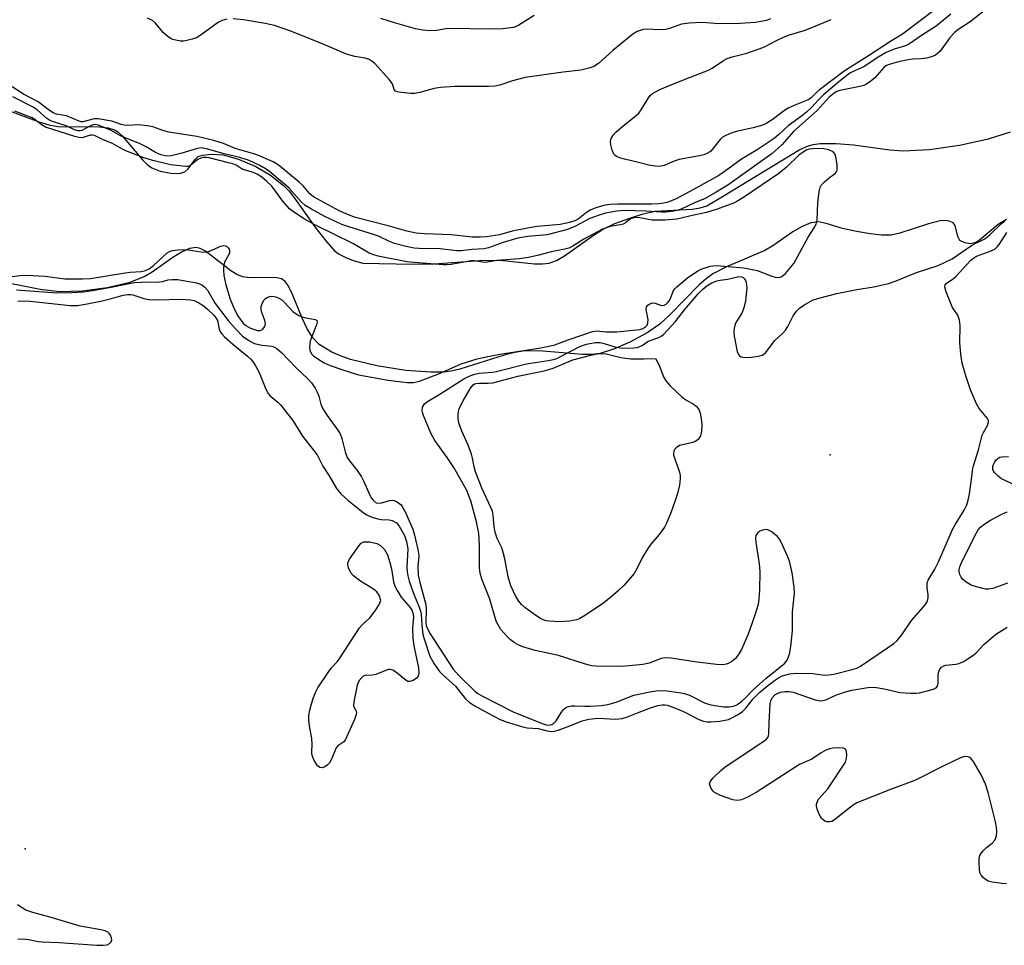
# Model space of a CAD drawing. Units: inches. Extents: x 1243764 to 1249764, y 501455 to 505456.
# Drawn here: x 1247585 to 1247845, y 501736 to 501981 of the extents above; entities that cross this region are included whole.
import ezdxf

# ---------------------------------------------------------------- set-up
doc = ezdxf.new("R2010")
doc.units = ezdxf.units.IN
doc.header["$MEASUREMENT"] = 0
for name, color, linetype in [('ELEV-Spot Elevation', 7, 'Continuous'), ('HYDRO-Stream Poly Centerlines', 142, 'Continuous'), ('HYDRO-Water Body', 4, 'Continuous'), ('Undefined', 1, 'Continuous')]:
    doc.layers.add(name, color=color, linetype=linetype)

msp = doc.modelspace()

# ---------------------------------------------------------------- linework, layer by layer
at = {"layer": 'ELEV-Spot Elevation'}
for p in [(1247798.73, 501865.74, 222.41), (1247586.29, 501761.84, 224.46)]:
    msp.add_point(p, dxfattribs=at)
at = {"layer": 'HYDRO-Stream Poly Centerlines'}
for points in [[(1247577.18, 501958.37), (1247589.88, 501953.6), (1247592.52, 501952.82), (1247594.91, 501952.38), (1247605.84, 501952.31), (1247608.21, 501952.01), (1247609.87, 501951.48), (1247610.72, 501950.95), (1247611.87, 501949.93), (1247617.27, 501943.58), (1247618.49, 501942.39), (1247619.71, 501941.51), (1247621.95, 501940.61), (1247624.72, 501940.04), (1247627, 501939.99), (1247628.45, 501940.41), (1247629.23, 501941.14), (1247631.16, 501943.7), (1247631.97, 501944.44), (1247633.12, 501944.8), (1247635.52, 501945.06), (1247638.55, 501944.86), (1247642.59, 501943.76), (1247647.2, 501941.81), (1247651.09, 501939.58), (1247654.52, 501936.8), (1247655.96, 501935.3), (1247657.68, 501933.15), (1247662.74, 501925.93), (1247665.62, 501922.18), (1247667.96, 501919.62), (1247669.2, 501918.69), (1247670.92, 501917.78), (1247672.89, 501917.03), (1247675.39, 501916.34), (1247688.58, 501916.04), (1247694.28, 501916.11), (1247706.26, 501917.03), (1247711.63, 501917.16), (1247720.74, 501916.17), (1247722.83, 501916.12), (1247724.59, 501916.33), (1247726.51, 501917.06), (1247728.63, 501918.26), (1247736.21, 501923.66), (1247738.71, 501925.23), (1247741.96, 501926.75), (1247745.85, 501928.22), (1247749.44, 501929.32), (1247752.6, 501930), (1247762.29, 501930.54), (1247764.41, 501930.88), (1247766.22, 501931.47), (1247770.33, 501933.91), (1247790.73, 501946.31), (1247792.81, 501947.19), (1247794.25, 501947.59), (1247796.13, 501947.87), (1247800.34, 501947.92), (1247804.91, 501947.5), (1247814.53, 501946.19), (1247818.04, 501945.94), (1247824.95, 501946.29), (1247832.87, 501947.41), (1247840.56, 501949.1), (1247846.36, 501950.97)], [(1247845.27, 501927.88), (1247843.1, 501926.52), (1247838.19, 501922.39), (1247836.9, 501921.67), (1247835.71, 501921.4), (1247834.3, 501921.69), (1247833.01, 501922.32), (1247832.46, 501923.32), (1247831.72, 501926.26), (1247831.2, 501926.94), (1247830.46, 501927.36), (1247829.25, 501927.55), (1247827.78, 501927.45), (1247824.71, 501926.72), (1247817.14, 501924.21), (1247814.82, 501923.73), (1247812.26, 501923.73), (1247809.32, 501924.03), (1247805.67, 501924.66), (1247802, 501925.51), (1247797.7, 501926.8), (1247795.67, 501927.19), (1247793.68, 501926.95), (1247791.2, 501925.93), (1247788.94, 501924.59), (1247783.64, 501920.94), (1247781.5, 501919.64), (1247771.39, 501915.35), (1247767.79, 501913.51), (1247766.04, 501912.22), (1247764.2, 501910.58), (1247756.64, 501902.84), (1247753.82, 501900.27), (1247750.43, 501897.97), (1247745.9, 501895.51), (1247741.58, 501893.62), (1247738.06, 501892.54), (1247736.02, 501892.27), (1247733.37, 501892.24), (1247721.87, 501893.17), (1247717.67, 501893.14), (1247715.49, 501892.77), (1247712.76, 501892.07), (1247700.99, 501888.38), (1247698.69, 501887.85), (1247696.68, 501887.58), (1247693.36, 501887.55), (1247686.77, 501888), (1247679.1, 501889.21), (1247672.19, 501890.93), (1247669.5, 501891.85), (1247667.23, 501892.84), (1247663.9, 501894.86), (1247662.2, 501896.64), (1247660.71, 501899.05), (1247659.42, 501901.79), (1247656.84, 501908.07), (1247655.69, 501910.4), (1247654.92, 501911.53), (1247653.92, 501912.19), (1247652.24, 501912.55), (1247645.67, 501912.45), (1247643.68, 501912.69), (1247642.2, 501913.33), (1247640.62, 501914.33), (1247633.89, 501919.45), (1247632.47, 501920.2), (1247631.45, 501920.48), (1247629.64, 501920.23), (1247627.55, 501919.27), (1247625.3, 501917.85), (1247619.86, 501913.95), (1247617.9, 501912.77), (1247613.66, 501911.16), (1247607.92, 501909.84), (1247601.32, 501908.98), (1247595.32, 501908.78), (1247590.28, 501909.36), (1247577.29, 501911.94)]]:
    msp.add_lwpolyline(points, dxfattribs=at)
at = {"layer": 'HYDRO-Water Body'}
for points in [[(1247577.18, 501958.37, 0), (1247589.88, 501953.6, 0), (1247592.52, 501952.82, 0), (1247594.91, 501952.38, 0), (1247605.84, 501952.31, 0), (1247608.21, 501952.01, 0), (1247609.87, 501951.48, 0), (1247610.72, 501950.95, 0), (1247611.87, 501949.93, 0), (1247617.27, 501943.58, 0), (1247618.49, 501942.39, 0), (1247619.71, 501941.51, 0), (1247621.95, 501940.61, 0), (1247624.72, 501940.04, 0), (1247627, 501939.99, 0), (1247628.45, 501940.41, 0), (1247629.23, 501941.14, 0), (1247631.16, 501943.7, 0), (1247631.97, 501944.44, 0), (1247633.12, 501944.8, 0), (1247635.52, 501945.06, 0), (1247638.55, 501944.86, 0), (1247642.59, 501943.76, 0), (1247647.2, 501941.81, 0), (1247651.09, 501939.58, 0), (1247654.52, 501936.8, 0), (1247655.96, 501935.3, 0), (1247657.68, 501933.15, 0), (1247662.74, 501925.93, 0), (1247665.62, 501922.18, 0), (1247667.96, 501919.62, 0), (1247669.2, 501918.69, 0), (1247670.92, 501917.78, 0), (1247672.89, 501917.03, 0), (1247675.39, 501916.34, 0), (1247688.58, 501916.04, 0), (1247694.28, 501916.11, 0), (1247706.26, 501917.03, 0), (1247711.63, 501917.16, 0), (1247720.74, 501916.17, 0), (1247722.83, 501916.12, 0), (1247724.59, 501916.33, 0), (1247726.51, 501917.06, 0), (1247728.63, 501918.26, 0), (1247736.21, 501923.66, 0), (1247738.71, 501925.23, 0), (1247741.96, 501926.75, 0), (1247745.85, 501928.22, 0), (1247749.44, 501929.32, 0), (1247752.6, 501930, 0), (1247762.29, 501930.54, 0), (1247764.41, 501930.88, 0), (1247766.22, 501931.47, 0), (1247770.33, 501933.91, 0), (1247790.73, 501946.31, 0), (1247792.81, 501947.19, 0), (1247794.25, 501947.59, 0), (1247796.13, 501947.87, 0), (1247800.34, 501947.92, 0), (1247804.91, 501947.5, 0), (1247814.53, 501946.19, 0), (1247818.04, 501945.94, 0), (1247824.95, 501946.29, 0), (1247832.87, 501947.41, 0), (1247840.56, 501949.1, 0), (1247846.36, 501950.97, 0)], [(1247845.27, 501927.88, 0), (1247843.1, 501926.52, 0), (1247838.19, 501922.39, 0), (1247836.9, 501921.67, 0), (1247835.71, 501921.4, 0), (1247834.3, 501921.69, 0), (1247833.01, 501922.32, 0), (1247832.46, 501923.32, 0), (1247831.72, 501926.26, 0), (1247831.2, 501926.94, 0), (1247830.46, 501927.36, 0), (1247829.25, 501927.55, 0), (1247827.78, 501927.45, 0), (1247824.71, 501926.72, 0), (1247817.14, 501924.21, 0), (1247814.82, 501923.73, 0), (1247812.26, 501923.73, 0), (1247809.32, 501924.03, 0), (1247805.67, 501924.66, 0), (1247802, 501925.51, 0), (1247797.7, 501926.8, 0), (1247795.67, 501927.19, 0), (1247793.68, 501926.95, 0), (1247791.2, 501925.93, 0), (1247788.94, 501924.59, 0), (1247783.64, 501920.94, 0), (1247781.5, 501919.64, 0), (1247771.39, 501915.35, 0), (1247767.79, 501913.51, 0), (1247766.04, 501912.22, 0), (1247764.2, 501910.58, 0), (1247756.64, 501902.84, 0), (1247753.82, 501900.27, 0), (1247750.43, 501897.97, 0), (1247745.9, 501895.51, 0), (1247741.58, 501893.62, 0), (1247738.06, 501892.54, 0), (1247736.02, 501892.27, 0), (1247733.37, 501892.24, 0), (1247721.87, 501893.17, 0), (1247717.67, 501893.14, 0), (1247715.49, 501892.77, 0), (1247712.76, 501892.07, 0), (1247700.99, 501888.38, 0), (1247698.69, 501887.85, 0), (1247696.68, 501887.58, 0), (1247693.36, 501887.55, 0), (1247686.77, 501888, 0), (1247679.1, 501889.21, 0), (1247672.19, 501890.93, 0), (1247669.5, 501891.85, 0), (1247667.23, 501892.84, 0), (1247663.9, 501894.86, 0), (1247662.2, 501896.64, 0), (1247660.71, 501899.05, 0), (1247659.42, 501901.79, 0), (1247656.84, 501908.07, 0), (1247655.69, 501910.4, 0), (1247654.92, 501911.53, 0), (1247653.92, 501912.19, 0), (1247652.24, 501912.55, 0), (1247645.67, 501912.45, 0), (1247643.68, 501912.69, 0), (1247642.2, 501913.33, 0), (1247640.62, 501914.33, 0), (1247633.89, 501919.45, 0), (1247632.47, 501920.2, 0), (1247631.45, 501920.48, 0), (1247629.64, 501920.23, 0), (1247627.55, 501919.27, 0), (1247625.3, 501917.85, 0), (1247619.86, 501913.95, 0), (1247617.9, 501912.77, 0), (1247613.66, 501911.16, 0), (1247607.92, 501909.84, 0), (1247601.32, 501908.98, 0), (1247595.32, 501908.78, 0), (1247590.28, 501909.36, 0), (1247577.29, 501911.94, 0)]]:
    msp.add_polyline3d(points, dxfattribs=at)
at = {"layer": 'Undefined'}
for points, elevation in [([(1247830.57, 501982.02), (1247826.77, 501978.85), (1247822.87, 501976.38), (1247819.68, 501974.2), (1247818.62, 501973.69), (1247815.64, 501972.78), (1247813.51, 501971.93), (1247811.4, 501970.68), (1247807.9, 501968.28), (1247806.81, 501967.73), (1247804.79, 501966.92), (1247803.97, 501966.45), (1247801.49, 501964.53), (1247797.07, 501960.85), (1247795.64, 501959.44), (1247793.9, 501957.43), (1247792.5, 501956.12), (1247791.2, 501955.07), (1247787.71, 501952.57), (1247785.25, 501950.22), (1247783.99, 501949.21), (1247779.51, 501946.2), (1247775.36, 501943.75), (1247770.78, 501940.44), (1247769.33, 501939.47), (1247763.8, 501936.34), (1247758.14, 501933.32), (1247755.97, 501932.41), (1247754.86, 501932.13), (1247753.57, 501931.95), (1247751.7, 501931.89), (1247742.74, 501931.93), (1247740.77, 501931.84), (1247739.41, 501931.64), (1247737.18, 501931.02), (1247735.58, 501930.4), (1247734.44, 501929.71), (1247732.21, 501927.89), (1247731.33, 501927.47), (1247729.93, 501927.05), (1247727.5, 501926.53), (1247721.47, 501925.96), (1247718.86, 501925.55), (1247714.82, 501924.79), (1247711.45, 501923.79), (1247708.03, 501923.25), (1247706.42, 501923.16), (1247704.27, 501923.17), (1247698.69, 501923.78), (1247691.72, 501924.05), (1247689.49, 501924.26), (1247687.05, 501924.77), (1247682.09, 501926.21), (1247673.5, 501928.34), (1247671.66, 501929.04), (1247669.21, 501930.16), (1247662.38, 501933.84), (1247661.41, 501934.62), (1247659.63, 501936.73), (1247658.64, 501937.7), (1247653.53, 501941.94), (1247652.66, 501942.55), (1247651.73, 501943.09), (1247647.92, 501944.74), (1247646.61, 501945.19), (1247641.71, 501946.61), (1247638.62, 501947.86), (1247636.07, 501948.69), (1247631.62, 501949.75), (1247624.19, 501950.91), (1247622.64, 501951.35), (1247620.25, 501952.19), (1247619.15, 501952.45), (1247616.34, 501952.8), (1247613.34, 501952.68), (1247612.4, 501952.74), (1247611.67, 501952.91), (1247609.21, 501953.74), (1247605.56, 501954.41), (1247604.48, 501954.39), (1247601.55, 501953.63), (1247601.05, 501953.64), (1247600.57, 501953.75), (1247597.23, 501955.18), (1247594.6, 501955.65), (1247593.66, 501955.96), (1247592.7, 501956.57), (1247589.7, 501958.86), (1247585.85, 501960.93), (1247582.9, 501962.83)], 224), ([(1247839.14, 501982.74), (1247836, 501980.16), (1247832.7, 501978.06), (1247831.59, 501977.15), (1247830.21, 501975.64), (1247827.77, 501972.26), (1247827.21, 501971.68), (1247826.52, 501971.16), (1247825.5, 501970.73), (1247824.14, 501970.4), (1247822.74, 501970.19), (1247820.45, 501970.1), (1247819.34, 501969.97), (1247816.76, 501969.42), (1247814.35, 501968.75), (1247813.6, 501968.42), (1247813.04, 501968.02), (1247810.57, 501965.23), (1247809.47, 501964.32), (1247808.3, 501963.53), (1247807.61, 501963.22), (1247806.59, 501962.93), (1247801.34, 501961.88), (1247800.52, 501961.6), (1247799.8, 501961.2), (1247798.47, 501960.09), (1247795.29, 501956.61), (1247789.07, 501951.09), (1247786, 501947.53), (1247783.48, 501945.25), (1247771.77, 501936.9), (1247768.69, 501935.02), (1247765.73, 501933.35), (1247762.97, 501932.24), (1247759.47, 501930.57), (1247758.65, 501930.3), (1247757.47, 501930.03), (1247755.39, 501929.79), (1247754.37, 501929.75), (1247750.02, 501930.07), (1247744.36, 501930.18), (1247742.48, 501930.02), (1247739.44, 501929.52), (1247737.77, 501929.03), (1247735.35, 501928.13), (1247731.33, 501925.97), (1247729.41, 501925.25), (1247724.08, 501923.84), (1247718.97, 501923.35), (1247716.28, 501922.88), (1247712.48, 501921.76), (1247708.58, 501920.4), (1247707.47, 501920.14), (1247704.31, 501919.95), (1247701.4, 501919.56), (1247700.14, 501919.55), (1247695.85, 501920.09), (1247690.26, 501920.21), (1247688.97, 501920.3), (1247686.83, 501920.74), (1247683.8, 501921.54), (1247682.42, 501922.06), (1247679.53, 501923.41), (1247678.23, 501923.93), (1247671.69, 501925.89), (1247669.87, 501926.51), (1247665.43, 501928.62), (1247661.91, 501930.54), (1247660.24, 501931.58), (1247659.19, 501932.4), (1247655.86, 501936.17), (1247650.78, 501940.51), (1247649.88, 501941.14), (1247648.23, 501942.09), (1247645.42, 501943.42), (1247642.97, 501944.21), (1247638.86, 501945.19), (1247634.14, 501946.48), (1247632.74, 501946.71), (1247631.81, 501946.6), (1247627.67, 501945.3), (1247624.87, 501944.67), (1247623.67, 501944.59), (1247622.11, 501944.87), (1247620.67, 501945.5), (1247618.19, 501947.03), (1247616.69, 501947.84), (1247612.49, 501949.44), (1247611.5, 501949.92), (1247608.99, 501951.36), (1247605.66, 501952.74), (1247604.71, 501952.87), (1247603.95, 501952.72), (1247603.19, 501952.4), (1247601.29, 501951.36), (1247600.82, 501951.21), (1247600.3, 501951.2), (1247599.31, 501951.5), (1247597.12, 501952.55), (1247593.24, 501953.82), (1247592.58, 501954.11), (1247591.98, 501954.49), (1247589.47, 501956.76), (1247588.42, 501957.5), (1247583.03, 501960.18)], 222), ([(1247720.63, 501981.61), (1247716.61, 501979.08), (1247715.84, 501978.72), (1247715.06, 501978.48), (1247712.25, 501978.16), (1247708.8, 501978.02), (1247698.46, 501978.19), (1247697.31, 501978.09), (1247694.9, 501977.71), (1247693.27, 501977.63), (1247691.24, 501977.79), (1247689.32, 501978.14), (1247683.75, 501979.69), (1247680.17, 501980.88)], 228), ([(1247825.8, 501982.69), (1247819.27, 501977.75), (1247817.83, 501976.73), (1247814.98, 501975), (1247808.91, 501971.02), (1247802.45, 501967.01), (1247795.95, 501962.05), (1247794.93, 501961.17), (1247793.72, 501959.95), (1247792.97, 501959.39), (1247789.87, 501958.18), (1247787.69, 501957.18), (1247786.71, 501956.55), (1247783.48, 501954.09), (1247782.02, 501953.21), (1247781.01, 501952.71), (1247778.47, 501951.99), (1247773.95, 501951.09), (1247772.36, 501950.53), (1247770.83, 501949.84), (1247770.23, 501949.44), (1247769.68, 501948.92), (1247767.23, 501945.91), (1247766.49, 501945.35), (1247765.42, 501944.9), (1247764.3, 501944.62), (1247758.89, 501943.64), (1247757.59, 501943.21), (1247754.9, 501942.1), (1247753.73, 501941.85), (1247752.6, 501941.89), (1247750.9, 501942.16), (1247748.17, 501942.88), (1247744.48, 501943.73), (1247743.14, 501944.13), (1247742.4, 501944.43), (1247741.97, 501944.69), (1247741.62, 501945.07), (1247741.19, 501946.1), (1247740.86, 501947.55), (1247740.79, 501948.41), (1247740.96, 501949.17), (1247741.46, 501950.08), (1247742.19, 501950.88), (1247744.11, 501952.51), (1247747.15, 501954.9), (1247748.22, 501955.9), (1247748.87, 501956.81), (1247750.77, 501959.9), (1247751.27, 501960.53), (1247751.9, 501961.06), (1247753.66, 501962.02), (1247756.06, 501963.11), (1247761.59, 501965.33), (1247766.67, 501967.2), (1247767.63, 501967.73), (1247770.59, 501969.78), (1247771.55, 501970.33), (1247772.88, 501970.77), (1247776.77, 501971.69), (1247780.06, 501972.83), (1247781.39, 501973.41), (1247784.78, 501975.18), (1247786.4, 501975.91), (1247788.05, 501976.55), (1247791.89, 501977.73), (1247794.38, 501978.66), (1247799, 501980.59)], 226), ([(1247639.56, 501980.68), (1247638.28, 501980.34), (1247637.31, 501979.88), (1247632.72, 501976.54), (1247631.5, 501975.79), (1247630.4, 501975.39), (1247628.96, 501975.04), (1247628.09, 501974.9), (1247627.23, 501974.91), (1247625.29, 501975.34), (1247624.77, 501975.55), (1247624.04, 501976.01), (1247622.74, 501977.18), (1247620.74, 501979.66), (1247619.88, 501980.34), (1247618.61, 501980.96)], 226), ([(1247783.04, 501980.75), (1247781.95, 501980.36), (1247779.07, 501979.77), (1247774.98, 501979.56), (1247769.33, 501979.43), (1247764.97, 501979.84), (1247761.52, 501979.66), (1247759.53, 501979.4), (1247756.6, 501978.3), (1247755.37, 501977.99), (1247753.42, 501977.86), (1247750.56, 501978.05), (1247749.38, 501977.94), (1247747.86, 501977.43), (1247746.66, 501976.72), (1247741.44, 501972.46), (1247737.6, 501969.01), (1247736.41, 501968.23), (1247735.1, 501967.72), (1247732.91, 501967.26), (1247728.26, 501966.73), (1247718.24, 501965.34), (1247714.91, 501964.43), (1247711.53, 501963.29), (1247710.37, 501963.04), (1247708.61, 501962.95), (1247699.71, 501962.92), (1247695.95, 501962.66), (1247694.25, 501962.42), (1247690.43, 501961.33), (1247689.18, 501961.1), (1247687.99, 501961.1), (1247685.61, 501961.32), (1247684.52, 501961.51), (1247684.07, 501961.7), (1247683.72, 501962.17), (1247683.25, 501963.62), (1247682.39, 501964.79), (1247678.58, 501968.96), (1247677.91, 501969.54), (1247677.06, 501970.04), (1247676.07, 501970.38), (1247673.31, 501970.86), (1247671.11, 501971.45), (1247664.92, 501974.07), (1247656.37, 501977.55), (1247652.09, 501979.01), (1247649.62, 501979.58), (1247643.96, 501980.48), (1247641.16, 501980.75)], 226), ([(1247581.02, 501912.59), (1247584.9, 501913.07), (1247586.61, 501913.18), (1247591.54, 501912.86), (1247596.76, 501912.22), (1247601.42, 501912.22), (1247603.58, 501912.32), (1247612.69, 501913.82), (1247614.04, 501913.97), (1247616.92, 501914.11), (1247618.09, 501914.36), (1247619.02, 501914.83), (1247620.09, 501915.59), (1247623.79, 501919.07), (1247624.4, 501919.43), (1247625.15, 501919.68), (1247626.62, 501919.88), (1247628.11, 501919.94), (1247629.28, 501919.82), (1247632.75, 501919.28), (1247633.85, 501919.23), (1247634.95, 501919.5), (1247637.93, 501920.83), (1247638.67, 501920.98), (1247639.13, 501920.94), (1247639.54, 501920.72), (1247639.89, 501920.38), (1247640.15, 501919.98), (1247640.27, 501919.54), (1247640.2, 501919.07), (1247640.01, 501918.59), (1247638.94, 501916.61), (1247638.61, 501915.37), (1247638.6, 501914.52), (1247638.74, 501913.09), (1247639.22, 501910.57), (1247640.38, 501906.83), (1247641.47, 501904.26), (1247642.42, 501902.47), (1247643.02, 501901.52), (1247643.85, 501900.52), (1247644.55, 501899.9), (1247645.76, 501899.21), (1247646.82, 501898.8), (1247647.62, 501898.58), (1247648.44, 501898.59), (1247649.05, 501898.96), (1247649.47, 501899.53), (1247649.63, 501899.98), (1247649.7, 501900.45), (1247649.57, 501901.21), (1247648.79, 501903.31), (1247648.59, 501904.12), (1247648.62, 501904.92), (1247648.85, 501905.71), (1247649.35, 501906.66), (1247649.71, 501907.03), (1247650.15, 501907.3), (1247650.87, 501907.58), (1247651.38, 501907.65), (1247652.48, 501907.43), (1247653.29, 501907.09), (1247654.01, 501906.63), (1247654.84, 501905.86), (1247656.96, 501903.62), (1247658.33, 501902.59), (1247659.12, 501902.25), (1247659.95, 501902.01), (1247662.81, 501901.47), (1247663.21, 501901.27), (1247663.33, 501901.13), (1247663.4, 501900.76), (1247663.23, 501900.06), (1247662.03, 501897.12), (1247661.55, 501895.74), (1247661.41, 501894.93), (1247661.37, 501894.13), (1247661.46, 501893.35), (1247661.85, 501892.45), (1247662.38, 501891.86), (1247663.51, 501891.07), (1247665.24, 501890.07), (1247666.83, 501889.34), (1247670.1, 501888.17), (1247674.29, 501886.86), (1247682.13, 501885.45), (1247687.14, 501884.87), (1247688.79, 501884.87), (1247690.36, 501885.24), (1247695.68, 501887.2), (1247701.4, 501889.78), (1247705.59, 501891.06), (1247707.5, 501891.55), (1247711.6, 501892.35), (1247722.4, 501894), (1247724.96, 501894.49), (1247726.06, 501894.8), (1247729.57, 501896.11), (1247736.01, 501898.34), (1247737.17, 501898.48), (1247739.54, 501898.18), (1247742.43, 501898.23), (1247747.63, 501898.71), (1247748.48, 501898.86), (1247749.29, 501899.11), (1247750.14, 501899.63), (1247750.45, 501900.01), (1247750.66, 501900.46), (1247750.7, 501901.38), (1247750.16, 501904.11), (1247750.28, 501904.8), (1247750.6, 501905.21), (1247751.17, 501905.61), (1247751.84, 501905.83), (1247752.58, 501905.75), (1247754.26, 501905.2), (1247754.97, 501905.28), (1247755.44, 501905.53), (1247755.84, 501905.88), (1247756.34, 501906.52), (1247756.73, 501907.26), (1247757.45, 501909.15), (1247757.73, 501909.6), (1247758.26, 501910.13), (1247761.12, 501912.44), (1247763.79, 501914.32), (1247764.67, 501914.75), (1247767.05, 501915.5), (1247767.84, 501915.66), (1247768.76, 501915.68), (1247776, 501915.12), (1247779.46, 501914.36), (1247781.61, 501913.62), (1247783.1, 501913), (1247784.21, 501912.67), (1247785.3, 501912.57), (1247785.99, 501912.8), (1247786.95, 501913.6), (1247789.17, 501916.26), (1247792.96, 501923.19), (1247794.52, 501925.69), (1247795.02, 501926.65), (1247795.31, 501927.69), (1247795.51, 501932.28), (1247795.84, 501935.21), (1247796.1, 501936.31), (1247796.51, 501937.01), (1247797.27, 501937.8), (1247798.56, 501938.89), (1247800.05, 501939.95), (1247800.38, 501940.37), (1247800.56, 501940.87), (1247800.57, 501942.31), (1247800.28, 501944.39), (1247800.03, 501945.18), (1247799.54, 501945.72), (1247798.39, 501946.25), (1247796.68, 501946.53), (1247794.05, 501946.52), (1247793.21, 501946.39), (1247792.59, 501946.18), (1247791.63, 501945.63), (1247790.51, 501944.77), (1247787.13, 501941.53), (1247785.18, 501939.95), (1247776.14, 501933.81), (1247774.1, 501932.59), (1247773.05, 501932.06), (1247771.28, 501931.45), (1247768.96, 501930.53), (1247766.16, 501929.68), (1247762.73, 501929.01), (1247758.26, 501927.97), (1247755.11, 501927.66), (1247751.75, 501927.7), (1247748.53, 501928.27), (1247747.45, 501928.33), (1247746.67, 501928.24), (1247746.06, 501927.98), (1247744.73, 501926.97), (1247744.14, 501926.64), (1247743.32, 501926.42), (1247740.72, 501925.98), (1247739.72, 501925.68), (1247738.69, 501925.26), (1247733.75, 501922.64), (1247730.8, 501920.83), (1247729.79, 501920.32), (1247728.73, 501920.02), (1247725.16, 501919.36), (1247721.9, 501918.45), (1247719.18, 501917.84), (1247716.65, 501917.49), (1247710.74, 501917.05), (1247707.78, 501916.53), (1247706.99, 501916.55), (1247704.84, 501916.95), (1247704, 501916.95), (1247698.75, 501916.01), (1247697.61, 501915.9), (1247696.72, 501915.9), (1247689, 501916.47), (1247686.99, 501916.7), (1247679.42, 501918.21), (1247678.33, 501918.5), (1247677.12, 501919), (1247676.18, 501919.5), (1247672.79, 501921.55), (1247662.78, 501926.41), (1247659.93, 501927.99), (1247656.84, 501930.02), (1247656.02, 501930.68), (1247654.27, 501932.66), (1247651.37, 501936.6), (1247650, 501937.98), (1247648.84, 501938.96), (1247647.67, 501939.7), (1247646.7, 501940.19), (1247645.98, 501940.46), (1247643.77, 501941.06), (1247643.28, 501941.29), (1247641.95, 501942.19), (1247641.12, 501942.52), (1247639.99, 501942.83), (1247634.9, 501944.07), (1247634.12, 501944.18), (1247633.4, 501944.17), (1247632.65, 501943.99), (1247631.91, 501943.65), (1247629.98, 501942.18), (1247629.54, 501941.93), (1247629.16, 501941.81), (1247628.73, 501941.78), (1247624.69, 501942.3), (1247619.97, 501943.44), (1247617.62, 501944.13), (1247612.85, 501945.92), (1247611.81, 501946.45), (1247609.34, 501947.93), (1247606.85, 501948.89), (1247604.58, 501949.99), (1247604, 501950.13), (1247603.42, 501950.12), (1247601.65, 501949.51), (1247601.04, 501949.41), (1247600.43, 501949.45), (1247599.4, 501949.7), (1247591.66, 501952.22), (1247590.64, 501952.82), (1247588.89, 501954.24), (1247588.18, 501954.69), (1247583.54, 501956.38)], 220), ([(1247583.97, 501909.28), (1247594.68, 501908.54), (1247598.63, 501908.59), (1247601.78, 501908.8), (1247604.11, 501909.1), (1247608.99, 501909.98), (1247613.29, 501910.91), (1247615.19, 501911.2), (1247617.02, 501911.35), (1247621.74, 501911.4), (1247622.56, 501911.53), (1247624.02, 501911.91), (1247625.14, 501912.02), (1247626.57, 501911.98), (1247628.02, 501911.78), (1247631.48, 501911.15), (1247632.83, 501910.71), (1247633.7, 501910.03), (1247634.43, 501909.18), (1247636.43, 501905.72), (1247639.87, 501901.25), (1247641.87, 501898.94), (1247643.66, 501897.11), (1247645.29, 501895.93), (1247646.86, 501895.16), (1247648.79, 501894.69), (1247651.44, 501894.4), (1247651.95, 501894.24), (1247652.71, 501893.83), (1247654.08, 501892.7), (1247657.75, 501888.77), (1247660.87, 501885.84), (1247661.84, 501884.81), (1247662.83, 501883.36), (1247663.39, 501882.34), (1247663.77, 501881.29), (1247664.34, 501879.14), (1247664.85, 501877.91), (1247665.97, 501876.19), (1247668.85, 501872.25), (1247669.43, 501871.28), (1247669.86, 501870.06), (1247670.75, 501866.6), (1247671.32, 501865.11), (1247671.89, 501864.21), (1247673.9, 501861.64), (1247675.03, 501859.94), (1247675.57, 501858.9), (1247677.22, 501855.18), (1247677.62, 501854.44), (1247678.12, 501853.79), (1247678.92, 501853.15), (1247679.6, 501853), (1247680.33, 501853.11), (1247682.51, 501853.76), (1247683.31, 501853.78), (1247684.09, 501853.52), (1247684.84, 501853.12), (1247685.49, 501852.59), (1247685.84, 501852.14), (1247686.66, 501850.56), (1247688.62, 501846.2), (1247689.08, 501844.62), (1247689.95, 501840.8), (1247690.14, 501839.72), (1247690.2, 501838.92), (1247689.96, 501836.39), (1247690.04, 501834.03), (1247690.42, 501832.14), (1247692.06, 501826.34), (1247692.15, 501825.01), (1247692.05, 501821.43), (1247692.14, 501820.77), (1247692.37, 501820.04), (1247693.19, 501818.56), (1247699.24, 501809.29), (1247700.77, 501807.57), (1247705.04, 501803.34), (1247705.77, 501802.81), (1247707, 501802.13), (1247715.26, 501797.94), (1247722.97, 501794.87), (1247723.81, 501794.58), (1247724.55, 501794.46), (1247725.27, 501794.62), (1247725.85, 501795), (1247726.41, 501795.65), (1247727.86, 501797.92), (1247728.39, 501798.61), (1247729, 501799.11), (1247729.72, 501799.42), (1247730.52, 501799.58), (1247731.36, 501799.62), (1247733.99, 501799.45), (1247735.38, 501799.46), (1247738.35, 501799.7), (1247740.08, 501799.91), (1247742.25, 501800.54), (1247746.98, 501802.35), (1247751.18, 501803.27), (1247752.82, 501803.54), (1247754.28, 501803.6), (1247755.73, 501803.55), (1247759.44, 501803.01), (1247760.54, 501802.74), (1247761.6, 501802.37), (1247765.6, 501800.41), (1247766.88, 501799.94), (1247768.34, 501799.64), (1247770.71, 501799.31), (1247772.13, 501799.29), (1247773.22, 501799.45), (1247774.1, 501799.85), (1247775.43, 501800.84), (1247776.47, 501801.78), (1247778.45, 501803.8), (1247781.75, 501806.77), (1247786.78, 501810.8), (1247787.45, 501811.66), (1247788.04, 501813.2), (1247788.37, 501815.23), (1247788.79, 501819.34), (1247788.84, 501824.33), (1247789.31, 501829.17), (1247789.27, 501830.85), (1247788.74, 501834.64), (1247788.02, 501837.75), (1247787.49, 501839.09), (1247785.83, 501842.78), (1247785.4, 501843.52), (1247784.84, 501844.2), (1247783.22, 501845.52), (1247782.46, 501845.93), (1247781.94, 501846.05), (1247780.89, 501845.94), (1247780.15, 501845.64), (1247779.57, 501845.16), (1247779.18, 501844.53), (1247779.06, 501843.78), (1247779.12, 501842.7), (1247780.04, 501837.06), (1247780.2, 501835.05), (1247780.14, 501830.06), (1247779.97, 501827.77), (1247779.75, 501826.34), (1247778.88, 501823.49), (1247777.13, 501818.48), (1247775.36, 501814.42), (1247774.58, 501813.15), (1247773.66, 501811.98), (1247772.8, 501811.28), (1247771.83, 501810.76), (1247771.32, 501810.57), (1247770.48, 501810.43), (1247768.75, 501810.45), (1247763.66, 501811.1), (1247756.72, 501812.15), (1247755.31, 501812.27), (1247754.12, 501812.09), (1247750.95, 501810.83), (1247749.33, 501810.47), (1247743.83, 501809.91), (1247737.03, 501810), (1247735.87, 501810.15), (1247734.16, 501810.58), (1247727.02, 501812.85), (1247720.93, 501814.14), (1247717.6, 501815.12), (1247716.56, 501815.58), (1247715.34, 501816.31), (1247714.43, 501816.98), (1247713.59, 501817.76), (1247712.59, 501818.79), (1247711.88, 501819.69), (1247711.1, 501820.91), (1247710.62, 501821.93), (1247708.94, 501827.69), (1247706.82, 501833.01), (1247706.37, 501834.61), (1247706.2, 501835.99), (1247706.2, 501841.96), (1247706, 501845.01), (1247705.44, 501848.08), (1247703.89, 501853.61), (1247702.78, 501856.53), (1247699.42, 501862.41), (1247697.68, 501865.11), (1247694.42, 501869.52), (1247693.36, 501871.52), (1247691.39, 501876.13), (1247691.12, 501876.95), (1247691.07, 501877.5), (1247691.19, 501878.32), (1247691.39, 501878.83), (1247691.69, 501879.24), (1247692.48, 501879.86), (1247696.03, 501881.91), (1247702.06, 501885.78), (1247703.09, 501886.36), (1247703.88, 501886.69), (1247704.96, 501887.05), (1247706.09, 501887.29), (1247709.6, 501887.6), (1247710.62, 501887.75), (1247718.63, 501889.75), (1247724.34, 501890.63), (1247725.71, 501890.91), (1247726.6, 501891.21), (1247727.62, 501891.67), (1247732.87, 501894.41), (1247734.49, 501895), (1247736.69, 501895.42), (1247738.01, 501895.41), (1247739.12, 501895.15), (1247741.94, 501894.22), (1247743.83, 501893.91), (1247746.96, 501894), (1247747.8, 501894.12), (1247748.49, 501894.32), (1247749.13, 501894.65), (1247750.76, 501895.76), (1247753.5, 501896.69), (1247754.15, 501897.04), (1247754.79, 501897.54), (1247757.95, 501900.96), (1247760.34, 501903.99), (1247763.95, 501908.26), (1247765.14, 501909.5), (1247766.19, 501910.36), (1247767.54, 501911.16), (1247768.84, 501911.67), (1247769.7, 501911.87), (1247771.62, 501912.09), (1247774.34, 501912.76), (1247774.94, 501912.81), (1247775.42, 501912.75), (1247775.83, 501912.56), (1247776.18, 501912.24), (1247776.44, 501911.79), (1247776.59, 501911.27), (1247776.72, 501909.84), (1247776.41, 501906.43), (1247776, 501904.55), (1247775.49, 501903.32), (1247773.78, 501900.47), (1247773.44, 501899.2), (1247773.34, 501898.14), (1247773.41, 501897.11), (1247774.22, 501893.05), (1247774.54, 501892.28), (1247774.86, 501891.91), (1247775.29, 501891.65), (1247775.8, 501891.53), (1247776.6, 501891.47), (1247778.03, 501891.58), (1247779.73, 501891.8), (1247780.79, 501892.08), (1247781.25, 501892.35), (1247781.65, 501892.72), (1247784.18, 501895.9), (1247786.29, 501897.84), (1247787.01, 501898.64), (1247787.61, 501899.59), (1247789.01, 501902.48), (1247789.86, 501903.66), (1247790.69, 501904.43), (1247791.83, 501905.28), (1247794.07, 501906.54), (1247795.72, 501907.11), (1247800.53, 501908.37), (1247805.81, 501909.4), (1247810.29, 501910.11), (1247814.17, 501910.97), (1247816.13, 501911.66), (1247821.51, 501913.89), (1247827.23, 501915.73), (1247830.94, 501917.48), (1247836.07, 501921.03), (1247836.82, 501921.45), (1247838.73, 501922.27), (1247839.6, 501922.74), (1247840.87, 501923.79), (1247843.95, 501926.83), (1247844.81, 501927.47)], 222), ([(1247584.35, 501906.37), (1247587.66, 501906.33), (1247598.14, 501905.2), (1247600.09, 501905.17), (1247602.62, 501905.56), (1247606.28, 501906.28), (1247609.07, 501906.97), (1247612.17, 501907.85), (1247613.43, 501908.08), (1247614.16, 501908.06), (1247614.73, 501907.95), (1247617.65, 501906.98), (1247618.98, 501906.74), (1247620.94, 501906.67), (1247627.6, 501906.82), (1247629.86, 501906.68), (1247630.93, 501906.44), (1247632.15, 501905.86), (1247633.31, 501905.12), (1247634.42, 501904.19), (1247636.11, 501902.58), (1247636.66, 501901.93), (1247637.06, 501901.19), (1247637.51, 501898.91), (1247637.84, 501898.13), (1247638.16, 501897.69), (1247638.95, 501896.88), (1247641.11, 501894.97), (1247645, 501891.77), (1247645.84, 501890.97), (1247646.54, 501890.15), (1247647.13, 501889.24), (1247648.02, 501887.52), (1247649.62, 501883.52), (1247650.37, 501882.07), (1247650.99, 501881.32), (1247652.95, 501879.69), (1247653.68, 501878.96), (1247656.94, 501874.8), (1247659.51, 501870.71), (1247663.32, 501865.76), (1247664.86, 501862.77), (1247666.49, 501860.26), (1247668.48, 501856.94), (1247669.58, 501855.5), (1247671.42, 501853.81), (1247673.25, 501852.44), (1247675.54, 501850.58), (1247676.5, 501849.92), (1247677.78, 501849.37), (1247679.4, 501848.89), (1247680.22, 501848.74), (1247682.4, 501848.59), (1247683.17, 501848.42), (1247684.3, 501847.81), (1247685.03, 501847), (1247686.43, 501844.49), (1247686.97, 501842.88), (1247687.25, 501840.96), (1247687.24, 501839.39), (1247687.04, 501836.06), (1247687.11, 501834.94), (1247687.28, 501833.83), (1247687.68, 501832.47), (1247688.72, 501829.5), (1247690.32, 501825.56), (1247690.65, 501824.57), (1247690.81, 501823.77), (1247690.96, 501820.95), (1247691.28, 501818.48), (1247691.55, 501817.48), (1247693.14, 501812.7), (1247694.26, 501810.62), (1247695.61, 501808.65), (1247696.42, 501807.84), (1247699.87, 501804.75), (1247702.45, 501801.55), (1247703.49, 501800.56), (1247704.83, 501799.66), (1247708.34, 501797.71), (1247711.67, 501795.99), (1247713.24, 501795.33), (1247717.92, 501793.94), (1247718.78, 501793.8), (1247721.67, 501793.59), (1247724.08, 501792.97), (1247725.08, 501792.82), (1247725.87, 501792.86), (1247727, 501793.16), (1247730.09, 501794.29), (1247733.32, 501795.59), (1247735.06, 501796.03), (1247737.62, 501796.35), (1247742.14, 501796.02), (1247743.85, 501796.26), (1247745.25, 501796.67), (1247747.92, 501797.77), (1247751.37, 501799.04), (1247753.31, 501799.66), (1247754.38, 501799.87), (1247755.08, 501799.86), (1247755.84, 501799.72), (1247758.84, 501798.65), (1247760.4, 501797.95), (1247764.1, 501795.98), (1247765.33, 501795.49), (1247766.25, 501795.36), (1247767.31, 501795.36), (1247769.63, 501795.53), (1247771.07, 501795.76), (1247771.91, 501796), (1247772.97, 501796.46), (1247774.5, 501797.3), (1247775.61, 501798.04), (1247776.5, 501798.94), (1247778.45, 501801.41), (1247780.08, 501803.06), (1247781.74, 501804.46), (1247784.06, 501806.27), (1247785.16, 501806.99), (1247786.11, 501807.46), (1247788.07, 501808.03), (1247789.8, 501808.19), (1247794.16, 501808.12), (1247797.27, 501807.7), (1247798.35, 501807.71), (1247799.76, 501807.97), (1247804.53, 501809.12), (1247805.77, 501809.55), (1247806.75, 501810.02), (1247813.92, 501814.86), (1247815.58, 501816.06), (1247816.44, 501816.81), (1247817.66, 501818.3), (1247820.18, 501822.1), (1247823.36, 501825.65), (1247824.23, 501826.82), (1247824.55, 501827.6), (1247824.65, 501828.15), (1247824.63, 501828.96), (1247824.39, 501830.61), (1247824.34, 501831.47), (1247824.39, 501832.03), (1247824.62, 501832.74), (1247826.35, 501835.65), (1247827.37, 501837.59), (1247831.03, 501846.04), (1247831.83, 501847.48), (1247834.15, 501851.14), (1247834.83, 501852.56), (1247835.18, 501853.8), (1247835.49, 501855.52), (1247836.09, 501859.28), (1247836.29, 501861.57), (1247836.5, 501862.65), (1247837.88, 501867.08), (1247838.9, 501870.94), (1247839.23, 501871.7), (1247840.26, 501873.54), (1247840.55, 501874.42), (1247840.51, 501874.87), (1247840.28, 501875.33), (1247838.09, 501878.04), (1247837.37, 501879.23), (1247835.8, 501882.93), (1247834.55, 501886.6), (1247833.6, 501889.98), (1247833.21, 501892.32), (1247832.96, 501895.29), (1247833.06, 501899.92), (1247832.89, 501901.32), (1247832.42, 501902.62), (1247831.08, 501904.67), (1247830.56, 501905.7), (1247829.39, 501908.77), (1247829.05, 501910.11), (1247829.1, 501910.57), (1247829.35, 501910.93), (1247831.34, 501912.32), (1247831.99, 501912.87), (1247834.7, 501915.91), (1247835.92, 501917.16), (1247836.56, 501917.68), (1247837.4, 501918.19), (1247841.26, 501919.62), (1247842.29, 501920.15), (1247842.85, 501920.65), (1247843.34, 501921.24), (1247845.41, 501924.39)], 224), ([(1247847.55, 501857.8), (1247844.01, 501859.44), (1247843.06, 501860.17), (1247842.22, 501861), (1247841.88, 501861.46), (1247841.68, 501861.95), (1247841.67, 501862.72), (1247841.82, 501863.23), (1247842.19, 501863.97), (1247842.51, 501864.39), (1247843.07, 501864.89), (1247843.52, 501865.14), (1247844.05, 501865.29), (1247845.8, 501865.37)], 226), ([(1247845.53, 501831.95), (1247841.69, 501830.56), (1247840.57, 501830.34), (1247839.71, 501830.39), (1247837.38, 501830.93), (1247835.97, 501831.4), (1247834.69, 501832.15), (1247833.78, 501832.89), (1247833.31, 501833.54), (1247832.99, 501834.25), (1247832.81, 501835), (1247832.81, 501835.51), (1247833, 501836.28), (1247833.51, 501837.57), (1247837.36, 501845.22), (1247837.81, 501845.96), (1247838.44, 501846.7), (1247839.31, 501847.42), (1247841.09, 501848.53), (1247843.88, 501850.01), (1247845.43, 501850.71)], 226), ([(1247845.31, 501752.59), (1247844.16, 501752.7), (1247841.54, 501753.09), (1247840.43, 501753.37), (1247839.73, 501753.76), (1247839.13, 501754.28), (1247838.63, 501754.89), (1247838.28, 501755.6), (1247838.14, 501756.43), (1247838.06, 501758.17), (1247838.09, 501759.32), (1247838.27, 501760.12), (1247838.68, 501760.8), (1247839.23, 501761.42), (1247840.05, 501762.19), (1247841.54, 501763.37), (1247842.2, 501764.12), (1247842.5, 501764.76), (1247842.63, 501765.29), (1247842.7, 501766.41), (1247842.64, 501767.54), (1247842.36, 501768.98), (1247840.43, 501776.69), (1247839.74, 501778.95), (1247838.62, 501781.39), (1247836.66, 501784.72), (1247836.16, 501785.43), (1247835.79, 501785.82), (1247835.16, 501786.13), (1247834.25, 501786.17), (1247833.17, 501785.83), (1247828.36, 501783.56), (1247821.27, 501780), (1247814.64, 501777.48), (1247805.83, 501773.97), (1247805.06, 501773.54), (1247804.09, 501772.86), (1247799.89, 501769.53), (1247799.16, 501769.1), (1247798.64, 501768.96), (1247797.85, 501769), (1247797.34, 501769.17), (1247796.8, 501769.56), (1247796.46, 501769.95), (1247795.88, 501770.97), (1247795.3, 501772.33), (1247795.14, 501773.15), (1247795.18, 501773.65), (1247795.41, 501774.4), (1247795.77, 501775.09), (1247798.15, 501777.72), (1247802.78, 501784.72), (1247803.08, 501785.8), (1247803.14, 501786.67), (1247803.1, 501787.48), (1247802.84, 501788.11), (1247802.24, 501788.39), (1247800.89, 501788.5), (1247799.45, 501788.44), (1247798.63, 501788.27), (1247797.63, 501787.84), (1247796.42, 501787.17), (1247793.91, 501785.55), (1247790.7, 501784.08), (1247789.65, 501783.52), (1247786.47, 501781.36), (1247779.24, 501776.71), (1247776.92, 501775.52), (1247775.34, 501774.82), (1247774.24, 501774.61), (1247773.11, 501774.75), (1247769.8, 501775.95), (1247768.25, 501776.7), (1247767.84, 501777.07), (1247767.37, 501777.77), (1247767.05, 501778.52), (1247766.95, 501779.02), (1247766.97, 501779.26), (1247767.15, 501779.72), (1247767.86, 501780.59), (1247769.8, 501782.47), (1247770.93, 501783.42), (1247781.31, 501790.33), (1247781.97, 501790.82), (1247782.28, 501791.19), (1247782.47, 501791.64), (1247782.55, 501792.19), (1247782.63, 501795.11), (1247782.94, 501800.09), (1247783.11, 501800.93), (1247783.46, 501801.65), (1247784.19, 501802.44), (1247784.91, 501802.89), (1247785.7, 501803.19), (1247786.78, 501803.34), (1247787.89, 501803.34), (1247789, 501803.15), (1247794.83, 501801.18), (1247795.66, 501800.96), (1247796.5, 501800.88), (1247797.59, 501801.14), (1247800.45, 501802.51), (1247802.8, 501803.31), (1247804.46, 501803.7), (1247808.71, 501804.43), (1247809.86, 501804.5), (1247810.98, 501804.43), (1247813.45, 501803.97), (1247817.11, 501803.1), (1247820.01, 501802.91), (1247821.46, 501802.92), (1247822.32, 501803.03), (1247825.99, 501803.95), (1247826.69, 501804.3), (1247827.07, 501804.77), (1247827.23, 501805.53), (1247827.27, 501807.57), (1247827.37, 501808.35), (1247827.71, 501809.28), (1247828.17, 501809.81), (1247828.77, 501810.17), (1247829.31, 501810.32), (1247831.93, 501810.54), (1247832.77, 501810.75), (1247834.09, 501811.4), (1247836.37, 501812.81), (1247837.26, 501813.53), (1247839.33, 501815.74), (1247841.73, 501817.89), (1247842.65, 501818.55), (1247845.5, 501820.36)], 226), ([(1247584.38, 501738.03), (1247585.52, 501738.12), (1247587.24, 501737.93), (1247589.69, 501737.43), (1247590.78, 501737.29), (1247595.31, 501737.14), (1247605.23, 501736.46), (1247606.89, 501736.42), (1247607.91, 501736.54), (1247608.59, 501736.89), (1247608.95, 501737.26), (1247609.15, 501737.7), (1247609.09, 501738.38), (1247608.8, 501739.08), (1247608.51, 501739.5), (1247608.13, 501739.86), (1247607.4, 501740.21), (1247606.28, 501740.5), (1247602.27, 501741.17), (1247600.84, 501741.48), (1247593.2, 501743.73), (1247588.33, 501745.06), (1247586.47, 501745.71), (1247584.31, 501747.07)], 224)]:
    msp.add_lwpolyline(points, dxfattribs=dict(at, elevation=elevation))
for points, elevation in [([(1247749.7, 501891.08), (1247752.64, 501891.17), (1247753.5, 501889.63), (1247754.86, 501886.19), (1247755.44, 501885.18), (1247756.44, 501884.08), (1247759.69, 501880.99), (1247760.63, 501880.31), (1247762.85, 501879.01), (1247763.47, 501878.51), (1247763.91, 501877.96), (1247764.15, 501877.52), (1247764.41, 501876.75), (1247764.71, 501875.39), (1247764.91, 501873.69), (1247764.83, 501871.92), (1247764.51, 501870.8), (1247763.95, 501869.82), (1247763.32, 501869.34), (1247762.54, 501869.05), (1247759, 501868.23), (1247758.1, 501867.63), (1247757.76, 501867.23), (1247757.51, 501866.75), (1247757.38, 501866.23), (1247757.4, 501865.71), (1247758.98, 501861.19), (1247759.17, 501860.37), (1247759.2, 501859.53), (1247758.96, 501857.82), (1247758.45, 501855.57), (1247757.78, 501853.44), (1247756.69, 501850.45), (1247755.54, 501847.72), (1247755.01, 501846.66), (1247753.65, 501844.78), (1247751.43, 501842.22), (1247750.6, 501841.06), (1247749.16, 501838.63), (1247747.71, 501835.72), (1247746.99, 501834.52), (1247744.36, 501831.44), (1247742.77, 501829.88), (1247741.46, 501828.75), (1247738.98, 501826.75), (1247737.09, 501825.43), (1247733.71, 501823.19), (1247732.71, 501822.61), (1247731.92, 501822.28), (1247729.94, 501821.92), (1247727.31, 501821.76), (1247724.65, 501821.87), (1247723.8, 501822), (1247723.02, 501822.24), (1247722.27, 501822.59), (1247721.04, 501823.39), (1247718.18, 501825.47), (1247717.32, 501826.27), (1247716.58, 501827.19), (1247715.82, 501828.43), (1247715.14, 501829.71), (1247714.49, 501831.21), (1247713.76, 501833.64), (1247712.86, 501838.34), (1247712.4, 501840.33), (1247712.07, 501841.25), (1247710.9, 501843.69), (1247710.31, 501845.36), (1247710.07, 501846.8), (1247709.82, 501849.88), (1247709.61, 501850.93), (1247709.22, 501851.9), (1247706.93, 501856.84), (1247705.18, 501861.29), (1247704.76, 501862.6), (1247704.4, 501864.9), (1247704.09, 501865.96), (1247703.19, 501868.31), (1247701.58, 501872.04), (1247700.78, 501874.25), (1247700.59, 501875.36), (1247700.54, 501876.45), (1247700.63, 501877.26), (1247700.88, 501878.04), (1247701.88, 501880.06), (1247703.84, 501883.33), (1247704.54, 501884.2), (1247704.92, 501884.47), (1247705.36, 501884.63), (1247706.18, 501884.7), (1247708.47, 501884.65), (1247709.75, 501884.81), (1247716.31, 501886.51), (1247723.28, 501887.96), (1247725.67, 501888.67), (1247730.86, 501890.82), (1247735.55, 501892.08), (1247737.22, 501892.44), (1247738.53, 501892.51), (1247739.61, 501892.4), (1247743.47, 501891.44), (1247744.77, 501891.23), (1247746.14, 501891.12)], 224), ([(1247687.73, 501805.96), (1247687.27, 501806.02), (1247686.82, 501806.24), (1247684, 501808.54), (1247683.33, 501808.97), (1247682.64, 501809.2), (1247682.16, 501809.16), (1247681.67, 501809), (1247678.81, 501807.86), (1247677.99, 501807.69), (1247676.01, 501807.54), (1247675.52, 501807.38), (1247675.12, 501807.08), (1247674.48, 501806.25), (1247673.88, 501805.03), (1247673.03, 501800.64), (1247672.98, 501799.62), (1247673.11, 501799.17), (1247673.69, 501798.15), (1247673.76, 501797.78), (1247673.69, 501797.27), (1247673.21, 501795.93), (1247671.14, 501791.29), (1247670.71, 501790.54), (1247670.36, 501790.11), (1247668.8, 501789.01), (1247668.37, 501788.5), (1247667.03, 501785.3), (1247666.58, 501784.58), (1247666.02, 501783.96), (1247665.39, 501783.46), (1247664.72, 501783.22), (1247664.06, 501783.32), (1247663.48, 501783.75), (1247662.59, 501785.15), (1247662.08, 501786.45), (1247661.99, 501787.25), (1247662.02, 501789.45), (1247661.94, 501790.94), (1247661.37, 501794.26), (1247661.16, 501795.92), (1247661.2, 501797.03), (1247661.45, 501798.43), (1247661.84, 501800.1), (1247662.37, 501801.77), (1247662.93, 501803.11), (1247663.58, 501804.35), (1247666.24, 501808.35), (1247667.08, 501809.48), (1247668.64, 501811.21), (1247669.36, 501812.14), (1247674.56, 501820.11), (1247675.24, 501820.91), (1247677.23, 501822.83), (1247678.67, 501824.64), (1247679.61, 501826.12), (1247680.21, 501827.37), (1247679.76, 501828.76), (1247679.15, 501829.62), (1247678.21, 501830.32), (1247674.78, 501832.5), (1247672.95, 501833.84), (1247672.22, 501834.67), (1247671.66, 501835.97), (1247671.48, 501836.78), (1247671.49, 501837.31), (1247671.9, 501838.3), (1247674.42, 501841.85), (1247674.98, 501842.45), (1247675.64, 501842.8), (1247676.4, 501842.86), (1247677.22, 501842.8), (1247679.13, 501842.41), (1247680.11, 501841.85), (1247681.13, 501840.84), (1247681.89, 501839.41), (1247682.54, 501837.41), (1247682.96, 501835.68), (1247683.54, 501832.3), (1247683.96, 501830.96), (1247684.61, 501829.71), (1247685.52, 501828.25), (1247686.03, 501827.58), (1247687.88, 501825.47), (1247688.34, 501824.77), (1247688.64, 501824.09), (1247688.79, 501823.15), (1247688.49, 501819.9), (1247688.59, 501817.42), (1247688.89, 501815.43), (1247690.09, 501809.63), (1247690.22, 501808.17), (1247690.06, 501807.43), (1247689.61, 501806.86), (1247688.7, 501806.28)], 226)]:
    msp.add_lwpolyline(points, close=True, dxfattribs=dict(at, elevation=elevation))

doc.saveas('drawing.dxf')
